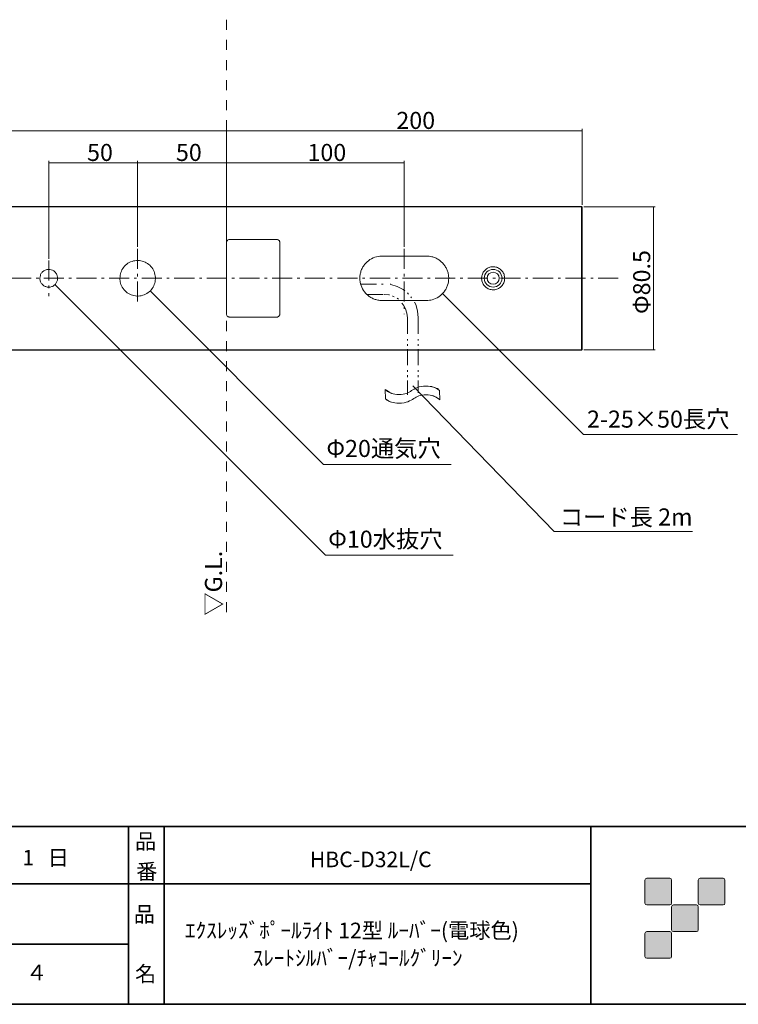
# Model space of a CAD drawing. Units: inches. Extents: x -46 to 344, y -33 to 243.
# Drawn here: x 140 to 241, y -33 to 105 of the extents above; entities that cross this region are included whole.
import ezdxf

# ---------------------------------------------------------------- set-up
doc = ezdxf.new("R2010")
doc.units = ezdxf.units.IN
doc.header["$MEASUREMENT"] = 0
for name, pattern in [('AI-Linetype-4', [4.586111, 2.822222, -0.705556, 0.352778, -0.705556]), ('AI-Linetype-5', [4.586111, 2.822222, -0.705556, 0.352778, -0.705556]), ('AI-Linetype-6', [4.586111, 2.822222, -0.705556, 0.352778, -0.705556]), ('AI-Linetype-7', [4.586111, 2.822222, -0.705556, 0.352778, -0.705556]), ('AI-Linetype-8', [2.822222, 1.411111, -1.411111])]:
    doc.linetypes.add(name, pattern=pattern)
doc.layers.add('フォーマット', color=7, linetype='Continuous')
doc.layers.add('レイヤー 1', color=7, linetype='Continuous')

# ---------------------------------------------------------------- blocks, each defined once
blk = doc.blocks.new('block 79')
at = {"layer": 'フォーマット', "color": 7, "insert": (156.29, -21.85), "char_height": 2.1878, "attachment_point": 7}
blk.add_mtext('\\fMS Gothic|b0|i0|c0|p34;\\W1;品', dxfattribs=at)
blk = doc.blocks.new('block 78')
at = {"layer": 'フォーマット'}
blk.add_blockref('block 79', (0, 0), dxfattribs=at)
blk = doc.blocks.new('block 77')
at = {"layer": 'フォーマット'}
blk.add_blockref('block 78', (0, 0), dxfattribs=at)
blk = doc.blocks.new('block 82')
at = {"layer": 'フォーマット', "color": 7, "insert": (156.46, -30.23), "char_height": 2.1878, "attachment_point": 7}
blk.add_mtext('\\fMS Gothic|b0|i0|c0|p34;\\W1;名', dxfattribs=at)
blk = doc.blocks.new('block 81')
at = {"layer": 'フォーマット'}
blk.add_blockref('block 82', (0, 0), dxfattribs=at)
blk = doc.blocks.new('block 80')
at = {"layer": 'フォーマット'}
blk.add_blockref('block 81', (0, 0), dxfattribs=at)
blk = doc.blocks.new('block 85')
at = {"layer": 'フォーマット', "color": 7, "insert": (156.46, -11.6), "char_height": 2.1878, "attachment_point": 7}
blk.add_mtext('\\fMS Gothic|b0|i0|c0|p34;\\W1;品', dxfattribs=at)
blk = doc.blocks.new('block 84')
at = {"layer": 'フォーマット'}
blk.add_blockref('block 85', (0, 0), dxfattribs=at)
blk = doc.blocks.new('block 83')
at = {"layer": 'フォーマット'}
blk.add_blockref('block 84', (0, 0), dxfattribs=at)
blk = doc.blocks.new('block 88')
at = {"layer": 'フォーマット', "color": 7, "insert": (156.63, -15.84), "char_height": 2.1878, "attachment_point": 7}
blk.add_mtext('\\fMS Gothic|b0|i0|c0|p34;\\W1;番', dxfattribs=at)
blk = doc.blocks.new('block 87')
at = {"layer": 'フォーマット'}
blk.add_blockref('block 88', (0, 0), dxfattribs=at)
blk = doc.blocks.new('block 86')
at = {"layer": 'フォーマット'}
blk.add_blockref('block 87', (0, 0), dxfattribs=at)
blk = doc.blocks.new('block 110')
at = {"layer": 'レイヤー 1', "color": 7, "insert": (156.38, -25.91), "char_height": 2.1878, "attachment_point": 7}
blk.add_mtext('\\fMS Gothic|b0|i0|c0|p34;\\W1;\u3000', dxfattribs=at)
blk = doc.blocks.new('block 109')
at = {"layer": 'レイヤー 1'}
blk.add_blockref('block 110', (0, 0), dxfattribs=at)
blk = doc.blocks.new('block 108')
at = {"layer": 'レイヤー 1'}
blk.add_blockref('block 109', (0, 0), dxfattribs=at)
blk = doc.blocks.new('block 113')
at = {"layer": 'レイヤー 1', "color": 7, "insert": (159.51, -21.85), "char_height": 2.1878, "attachment_point": 7}
blk.add_mtext('\\fMS Gothic|b0|i0|c0|p34;\\W1;\u3000', dxfattribs=at)
blk = doc.blocks.new('block 112')
at = {"layer": 'レイヤー 1'}
blk.add_blockref('block 113', (0, 0), dxfattribs=at)
blk = doc.blocks.new('block 111')
at = {"layer": 'レイヤー 1'}
blk.add_blockref('block 112', (0, 0), dxfattribs=at)
blk = doc.blocks.new('block 116')
at = {"layer": 'レイヤー 1', "color": 7, "insert": (156.72, -26), "char_height": 2.1878, "attachment_point": 7}
blk.add_mtext('\\fMS Gothic|b0|i0|c0|p34;\\W1;\u3000\u3000', dxfattribs=at)
blk = doc.blocks.new('block 115')
at = {"layer": 'レイヤー 1'}
blk.add_blockref('block 116', (0, 0), dxfattribs=at)
blk = doc.blocks.new('block 114')
at = {"layer": 'レイヤー 1'}
blk.add_blockref('block 115', (0, 0), dxfattribs=at)
blk = doc.blocks.new('block 119')
at = {"layer": 'レイヤー 1', "color": 7, "insert": (156.38, -25.91), "char_height": 2.1878, "attachment_point": 7}
blk.add_mtext('\\fMS Gothic|b0|i0|c0|p34;\\W1;\u3000', dxfattribs=at)
blk = doc.blocks.new('block 118')
at = {"layer": 'レイヤー 1'}
blk.add_blockref('block 119', (0, 0), dxfattribs=at)
blk = doc.blocks.new('block 117')
at = {"layer": 'レイヤー 1'}
blk.add_blockref('block 118', (0, 0), dxfattribs=at)
blk = doc.blocks.new('block 345')
at = {"layer": 'レイヤー 1', "color": 7, "lineweight": 18}
blk.add_lwpolyline([(112.08, 58.6), (219.33, 58.6)], dxfattribs=at)
blk = doc.blocks.new('block 346')
at = {"layer": 'レイヤー 1', "color": 7, "lineweight": 18}
blk.add_lwpolyline([(219.33, 78.72), (112.08, 78.72)], dxfattribs=at)
blk = doc.blocks.new('block 347')
at = {"layer": 'レイヤー 1', "color": 7, "lineweight": 18}
blk.add_open_spline([(169.83, 74.13), (169.78, 74.13), (169.72, 74.12), (169.67, 74.11), (169.61, 74.1), (169.56, 74.07), (169.52, 74.04), (169.48, 74.01), (169.44, 73.97), (169.41, 73.93), (169.38, 73.89), (169.36, 73.85), (169.34, 73.8), (169.34, 73.77), (169.33, 73.74), (169.33, 73.71)], degree=3, knots=[0, 0, 0, 0, 1, 1, 1, 2, 2, 2, 3, 3, 3, 4, 4, 4, 5, 5, 5, 5], dxfattribs=at)
blk = doc.blocks.new('block 348')
at = {"layer": 'レイヤー 1', "color": 7, "lineweight": 18}
blk.add_lwpolyline([(169.83, 74.13), (176.33, 74.13)], dxfattribs=at)
blk = doc.blocks.new('block 349')
at = {"layer": 'レイヤー 1', "color": 7, "lineweight": 18}
blk.add_open_spline([(176.83, 73.71), (176.83, 73.75), (176.82, 73.8), (176.8, 73.85), (176.79, 73.89), (176.76, 73.94), (176.72, 73.97), (176.69, 74.01), (176.64, 74.04), (176.6, 74.07), (176.55, 74.09), (176.5, 74.11), (176.44, 74.12), (176.41, 74.13), (176.37, 74.13), (176.33, 74.13)], degree=3, knots=[0, 0, 0, 0, 1, 1, 1, 2, 2, 2, 3, 3, 3, 4, 4, 4, 5, 5, 5, 5], dxfattribs=at)
blk = doc.blocks.new('block 350')
at = {"layer": 'レイヤー 1', "color": 7, "lineweight": 18}
blk.add_lwpolyline([(176.83, 73.71), (176.83, 63.61)], dxfattribs=at)
blk = doc.blocks.new('block 351')
at = {"layer": 'レイヤー 1', "color": 7, "lineweight": 18}
blk.add_open_spline([(176.33, 63.19), (176.39, 63.19), (176.44, 63.2), (176.5, 63.21), (176.55, 63.22), (176.6, 63.25), (176.64, 63.28), (176.69, 63.31), (176.73, 63.34), (176.76, 63.39), (176.79, 63.43), (176.81, 63.47), (176.82, 63.52), (176.83, 63.55), (176.83, 63.58), (176.83, 63.61)], degree=3, knots=[0, 0, 0, 0, 1, 1, 1, 2, 2, 2, 3, 3, 3, 4, 4, 4, 5, 5, 5, 5], dxfattribs=at)
blk = doc.blocks.new('block 352')
at = {"layer": 'レイヤー 1', "color": 7, "lineweight": 18}
blk.add_lwpolyline([(169.83, 63.19), (176.33, 63.19)], dxfattribs=at)
blk = doc.blocks.new('block 353')
at = {"layer": 'レイヤー 1', "color": 7, "lineweight": 18}
blk.add_open_spline([(169.33, 63.61), (169.34, 63.57), (169.34, 63.52), (169.36, 63.47), (169.38, 63.43), (169.41, 63.38), (169.44, 63.35), (169.48, 63.31), (169.52, 63.28), (169.57, 63.25), (169.61, 63.22), (169.67, 63.21), (169.72, 63.2), (169.76, 63.19), (169.79, 63.19), (169.83, 63.19)], degree=3, knots=[0, 0, 0, 0, 1, 1, 1, 2, 2, 2, 3, 3, 3, 4, 4, 4, 5, 5, 5, 5], dxfattribs=at)
blk = doc.blocks.new('block 354')
at = {"layer": 'レイヤー 1', "color": 7, "lineweight": 18}
blk.add_lwpolyline([(169.33, 73.71), (169.33, 63.61)], dxfattribs=at)
blk = doc.blocks.new('block 376')
at = {"layer": 'レイヤー 1', "color": 7, "lineweight": 18}
blk.add_open_spline([(154.33, 68.66), (154.36, 68.94), (154.39, 69.21), (154.47, 69.47), (154.55, 69.73), (154.69, 69.98), (154.86, 70.19), (155.03, 70.41), (155.24, 70.61), (155.47, 70.76), (155.71, 70.91), (155.98, 71.03), (156.25, 71.09), (156.52, 71.16), (156.81, 71.17), (157.09, 71.15), (157.36, 71.12), (157.62, 71.05), (157.87, 70.93), (158.12, 70.82), (158.35, 70.66), (158.55, 70.48), (158.75, 70.28), (158.93, 70.06), (159.05, 69.8), (159.18, 69.55), (159.27, 69.28), (159.31, 69), (159.35, 68.72), (159.34, 68.44), (159.28, 68.17), (159.23, 67.9), (159.13, 67.64), (159, 67.41), (158.86, 67.17), (158.68, 66.95), (158.47, 66.77), (158.26, 66.59), (158.01, 66.44), (157.75, 66.33), (157.49, 66.23), (157.21, 66.17), (156.92, 66.16), (156.65, 66.15), (156.37, 66.19), (156.11, 66.27), (155.85, 66.34), (155.6, 66.47), (155.38, 66.62), (155.15, 66.79), (154.96, 66.98), (154.79, 67.21), (154.63, 67.44), (154.5, 67.7), (154.43, 67.98), (154.37, 68.2), (154.35, 68.43), (154.33, 68.66)], degree=3, knots=[0, 0, 0, 0, 1, 1, 1, 2, 2, 2, 3, 3, 3, 4, 4, 4, 5, 5, 5, 6, 6, 6, 7, 7, 7, 8, 8, 8, 9, 9, 9, 10, 10, 10, 11, 11, 11, 12, 12, 12, 13, 13, 13, 14, 14, 14, 15, 15, 15, 16, 16, 16, 17, 17, 17, 18, 18, 18, 19, 19, 19, 19], dxfattribs=at)
blk = doc.blocks.new('block 377')
at = {"layer": 'レイヤー 1', "color": 7, "lineweight": 18}
blk.add_open_spline([(143.08, 68.66), (143.1, 68.8), (143.11, 68.94), (143.15, 69.07), (143.19, 69.2), (143.26, 69.33), (143.35, 69.44), (143.44, 69.55), (143.55, 69.64), (143.66, 69.72), (143.78, 69.79), (143.92, 69.85), (144.05, 69.88), (144.19, 69.91), (144.33, 69.92), (144.47, 69.9), (144.61, 69.89), (144.75, 69.85), (144.87, 69.79), (145, 69.73), (145.11, 69.64), (145.21, 69.55), (145.31, 69.45), (145.4, 69.33), (145.46, 69.2), (145.52, 69.08), (145.56, 68.94), (145.57, 68.8), (145.59, 68.66), (145.58, 68.52), (145.55, 68.38), (145.52, 68.25), (145.47, 68.12), (145.39, 68), (145.32, 67.88), (145.22, 67.77), (145.11, 67.69), (145.01, 67.6), (144.88, 67.53), (144.75, 67.48), (144.61, 67.43), (144.47, 67.41), (144.33, 67.41), (144.19, 67.41), (144.05, 67.43), (143.92, 67.48), (143.79, 67.52), (143.67, 67.59), (143.56, 67.68), (143.45, 67.77), (143.35, 67.87), (143.28, 67.99), (143.2, 68.11), (143.14, 68.24), (143.11, 68.38), (143.09, 68.47), (143.09, 68.56), (143.08, 68.66)], degree=3, knots=[0, 0, 0, 0, 1, 1, 1, 2, 2, 2, 3, 3, 3, 4, 4, 4, 5, 5, 5, 6, 6, 6, 7, 7, 7, 8, 8, 8, 9, 9, 9, 10, 10, 10, 11, 11, 11, 12, 12, 12, 13, 13, 13, 14, 14, 14, 15, 15, 15, 16, 16, 16, 17, 17, 17, 18, 18, 18, 19, 19, 19, 19], dxfattribs=at)
blk = doc.blocks.new('block 378')
at = {"layer": 'レイヤー 1', "color": 7, "lineweight": 18}
blk.add_lwpolyline([(219.33, 68.66), (219.33, 78.72)], dxfattribs=at)
blk = doc.blocks.new('block 379')
at = {"layer": 'レイヤー 1', "color": 7, "lineweight": 18}
blk.add_lwpolyline([(219.33, 58.6), (219.33, 68.66)], dxfattribs=at)
blk = doc.blocks.new('block 380')
at = {"layer": 'レイヤー 1', "color": 7, "lineweight": 18}
blk.add_lwpolyline([(191.21, 65.53), (197.46, 65.53)], dxfattribs=at)
blk = doc.blocks.new('block 381')
at = {"layer": 'レイヤー 1', "color": 7, "lineweight": 18}
blk.add_open_spline([(197.46, 65.53), (197.73, 65.56), (198.01, 65.58), (198.27, 65.64), (198.59, 65.72), (198.9, 65.87), (199.18, 66.05), (199.32, 66.15), (199.46, 66.25), (199.58, 66.37), (199.71, 66.49), (199.83, 66.61), (199.93, 66.75), (200.04, 66.89), (200.14, 67.04), (200.22, 67.2), (200.3, 67.36), (200.37, 67.52), (200.43, 67.69), (200.53, 68), (200.58, 68.33), (200.58, 68.66), (200.58, 68.83), (200.57, 69), (200.54, 69.17), (200.51, 69.34), (200.47, 69.51), (200.41, 69.67), (200.36, 69.83), (200.29, 69.98), (200.21, 70.13), (200.13, 70.28), (200.04, 70.43), (199.94, 70.56), (199.83, 70.7), (199.71, 70.83), (199.59, 70.94), (199.46, 71.06), (199.32, 71.17), (199.18, 71.27), (199.03, 71.36), (198.87, 71.45), (198.71, 71.52), (198.55, 71.59), (198.38, 71.65), (198.2, 71.69), (197.96, 71.75), (197.71, 71.77), (197.46, 71.78)], degree=3, knots=[0, 0, 0, 0, 1, 1, 1, 2, 2, 2, 3, 3, 3, 4, 4, 4, 5, 5, 5, 6, 6, 6, 7, 7, 7, 8, 8, 8, 9, 9, 9, 10, 10, 10, 11, 11, 11, 12, 12, 12, 13, 13, 13, 14, 14, 14, 15, 15, 15, 16, 16, 16, 16], dxfattribs=at)
blk = doc.blocks.new('block 382')
at = {"layer": 'レイヤー 1', "color": 7, "lineweight": 18}
blk.add_lwpolyline([(197.46, 71.78), (191.21, 71.78)], dxfattribs=at)
blk = doc.blocks.new('block 383')
at = {"layer": 'レイヤー 1', "color": 7, "lineweight": 18}
blk.add_open_spline([(191.21, 71.78), (191.11, 71.78), (191.01, 71.78), (190.91, 71.77), (190.58, 71.74), (190.25, 71.65), (189.95, 71.52), (189.64, 71.38), (189.35, 71.2), (189.1, 70.97), (188.97, 70.85), (188.85, 70.72), (188.75, 70.58), (188.64, 70.45), (188.54, 70.3), (188.46, 70.14), (188.37, 69.99), (188.3, 69.82), (188.24, 69.65), (188.19, 69.48), (188.14, 69.31), (188.12, 69.13), (188.09, 68.96), (188.08, 68.79), (188.08, 68.62), (188.08, 68.45), (188.1, 68.27), (188.13, 68.1), (188.19, 67.78), (188.3, 67.46), (188.46, 67.16), (188.63, 66.86), (188.84, 66.59), (189.09, 66.36), (189.22, 66.24), (189.36, 66.13), (189.51, 66.04), (189.66, 65.94), (189.81, 65.86), (189.98, 65.79), (190.14, 65.72), (190.31, 65.66), (190.48, 65.62), (190.66, 65.58), (190.83, 65.55), (191.01, 65.54), (191.08, 65.54), (191.14, 65.54), (191.21, 65.53)], degree=3, knots=[0, 0, 0, 0, 1, 1, 1, 2, 2, 2, 3, 3, 3, 4, 4, 4, 5, 5, 5, 6, 6, 6, 7, 7, 7, 8, 8, 8, 9, 9, 9, 10, 10, 10, 11, 11, 11, 12, 12, 12, 13, 13, 13, 14, 14, 14, 15, 15, 15, 16, 16, 16, 16], dxfattribs=at)
blk = doc.blocks.new('block 384')
at = {"layer": 'レイヤー 1', "color": 7, "lineweight": 18}
blk.add_open_spline([(208.46, 68.66), (208.44, 68.84), (208.42, 69.02), (208.37, 69.19), (208.31, 69.36), (208.22, 69.53), (208.11, 69.67), (207.99, 69.81), (207.86, 69.93), (207.7, 70.03), (207.55, 70.13), (207.38, 70.2), (207.2, 70.24), (207.02, 70.28), (206.83, 70.29), (206.65, 70.27), (206.47, 70.25), (206.3, 70.21), (206.14, 70.13), (205.97, 70.05), (205.82, 69.95), (205.69, 69.82), (205.56, 69.69), (205.45, 69.54), (205.37, 69.38), (205.29, 69.21), (205.24, 69.03), (205.22, 68.85), (205.2, 68.67), (205.21, 68.49), (205.25, 68.31), (205.28, 68.13), (205.35, 67.96), (205.45, 67.81), (205.54, 67.66), (205.66, 67.52), (205.8, 67.4), (205.94, 67.29), (206.11, 67.19), (206.28, 67.13), (206.45, 67.07), (206.63, 67.04), (206.82, 67.03), (207, 67.03), (207.18, 67.06), (207.35, 67.12), (207.52, 67.18), (207.68, 67.26), (207.82, 67.37), (207.97, 67.48), (208.09, 67.62), (208.19, 67.77), (208.29, 67.93), (208.37, 68.1), (208.41, 68.28), (208.44, 68.4), (208.45, 68.53), (208.46, 68.66)], degree=3, knots=[0, 0, 0, 0, 1, 1, 1, 2, 2, 2, 3, 3, 3, 4, 4, 4, 5, 5, 5, 6, 6, 6, 7, 7, 7, 8, 8, 8, 9, 9, 9, 10, 10, 10, 11, 11, 11, 12, 12, 12, 13, 13, 13, 14, 14, 14, 15, 15, 15, 16, 16, 16, 17, 17, 17, 18, 18, 18, 19, 19, 19, 19], dxfattribs=at)
blk = doc.blocks.new('block 385')
at = {"layer": 'レイヤー 1', "color": 7, "lineweight": 18}
blk.add_open_spline([(207.68, 68.66), (207.68, 69.13), (207.3, 69.51), (206.83, 69.51), (206.36, 69.51), (205.98, 69.13), (205.98, 68.66), (205.98, 68.19), (206.36, 67.81), (206.83, 67.81), (207.3, 67.81), (207.68, 68.19), (207.68, 68.66), (207.68, 68.66), (207.68, 68.66), (207.68, 68.66)], degree=3, knots=[0, 0, 0, 0, 1, 1, 1, 2, 2, 2, 3, 3, 3, 4, 4, 4, 5, 5, 5, 5], dxfattribs=at)
blk = doc.blocks.new('block 386')
at = {"layer": 'レイヤー 1', "color": 7, "lineweight": 18}
blk.add_open_spline([(208.08, 68.66), (208.08, 69.35), (207.52, 69.91), (206.83, 69.91), (206.14, 69.91), (205.58, 69.35), (205.58, 68.66), (205.58, 67.97), (206.14, 67.41), (206.83, 67.41), (207.52, 67.41), (208.08, 67.97), (208.08, 68.66), (208.08, 68.66), (208.08, 68.66), (208.08, 68.66)], degree=3, knots=[0, 0, 0, 0, 1, 1, 1, 2, 2, 2, 3, 3, 3, 4, 4, 4, 5, 5, 5, 5], dxfattribs=at)
blk = doc.blocks.new('block 414')
at = {"layer": 'レイヤー 1', "color": 7, "lineweight": 9}
blk.add_lwpolyline([(156.83, 73.06), (156.83, 85.16)], dxfattribs=at)
blk = doc.blocks.new('block 415')
at = {"layer": 'レイヤー 1', "color": 7, "lineweight": 9}
blk.add_lwpolyline([(156.83, 84.91), (169.33, 84.91)], dxfattribs=at)
blk = doc.blocks.new('block 416')
at = {"layer": 'レイヤー 1', "color": 7, "insert": (162.22, 85.15), "char_height": 2.3989, "attachment_point": 7}
blk.add_mtext('\\fMS PGothic|b0|i0|c0|p34;\\W1;50', dxfattribs=at)
blk = doc.blocks.new('block 413')
at = {"layer": 'レイヤー 1'}
for name in ['block 416', 'block 414', 'block 415']:
    blk.add_blockref(name, (0, 0), dxfattribs=at)
blk = doc.blocks.new('block 418')
at = {"layer": 'レイヤー 1', "color": 7, "lineweight": 9}
blk.add_lwpolyline([(144.33, 71.41), (144.33, 85.16)], dxfattribs=at)
blk = doc.blocks.new('block 419')
at = {"layer": 'レイヤー 1', "color": 7, "lineweight": 9}
blk.add_lwpolyline([(156.83, 73.06), (156.83, 85.16)], dxfattribs=at)
blk = doc.blocks.new('block 420')
at = {"layer": 'レイヤー 1', "color": 7, "lineweight": 9}
blk.add_lwpolyline([(144.33, 84.91), (156.83, 84.91)], dxfattribs=at)
blk = doc.blocks.new('block 421')
at = {"layer": 'レイヤー 1', "color": 7, "insert": (149.72, 85.15), "char_height": 2.3989, "attachment_point": 7}
blk.add_mtext('\\fMS PGothic|b0|i0|c0|p34;\\W1;50', dxfattribs=at)
blk = doc.blocks.new('block 417')
at = {"layer": 'レイヤー 1'}
for name in ['block 421', 'block 418', 'block 420', 'block 419']:
    blk.add_blockref(name, (0, 0), dxfattribs=at)
blk = doc.blocks.new('block 423')
at = {"layer": 'レイヤー 1', "color": 7, "lineweight": 9}
blk.add_lwpolyline([(194.33, 73.06), (194.33, 85.16)], dxfattribs=at)
blk = doc.blocks.new('block 424')
at = {"layer": 'レイヤー 1', "color": 7, "lineweight": 9}
blk.add_lwpolyline([(169.33, 84.91), (194.33, 84.91)], dxfattribs=at)
blk = doc.blocks.new('block 425')
at = {"layer": 'レイヤー 1', "color": 7, "insert": (180.72, 85.15), "char_height": 2.3989, "attachment_point": 7}
blk.add_mtext('\\fMS PGothic|b0|i0|c0|p34;\\W1;100', dxfattribs=at)
blk = doc.blocks.new('block 422')
at = {"layer": 'レイヤー 1'}
for name in ['block 425', 'block 424', 'block 423']:
    blk.add_blockref(name, (0, 0), dxfattribs=at)
blk = doc.blocks.new('block 427')
at = {"layer": 'レイヤー 1', "color": 7, "lineweight": 9}
blk.add_lwpolyline([(87.08, 79.66), (87.08, 89.66)], dxfattribs=at)
blk = doc.blocks.new('block 428')
at = {"layer": 'レイヤー 1', "color": 7, "lineweight": 9}
blk.add_lwpolyline([(169.33, 73.95), (169.33, 89.66)], dxfattribs=at)
blk = doc.blocks.new('block 429')
at = {"layer": 'レイヤー 1', "color": 7, "lineweight": 9}
blk.add_lwpolyline([(87.08, 89.41), (169.33, 89.41)], dxfattribs=at)
blk = doc.blocks.new('block 430')
at = {"layer": 'レイヤー 1', "color": 7, "insert": (127.09, 89.65), "char_height": 2.3989, "attachment_point": 7}
blk.add_mtext('\\fMS PGothic|b0|i0|c0|p34;\\W1;350', dxfattribs=at)
blk = doc.blocks.new('block 426')
at = {"layer": 'レイヤー 1'}
for name in ['block 430', 'block 427', 'block 429', 'block 428']:
    blk.add_blockref(name, (0, 0), dxfattribs=at)
blk = doc.blocks.new('block 432')
at = {"layer": 'レイヤー 1', "color": 7, "lineweight": 9}
blk.add_lwpolyline([(219.33, 78.97), (219.33, 89.66)], dxfattribs=at)
blk = doc.blocks.new('block 433')
at = {"layer": 'レイヤー 1', "color": 7, "insert": (193.22, 89.65), "char_height": 2.3989, "attachment_point": 7}
blk.add_mtext('\\fMS PGothic|b0|i0|c0|p34;\\W1;200', dxfattribs=at)
blk = doc.blocks.new('block 431')
at = {"layer": 'レイヤー 1'}
for name in ['block 433', 'block 432']:
    blk.add_blockref(name, (0, 0), dxfattribs=at)
blk = doc.blocks.new('block 445')
at = {"layer": 'レイヤー 1', "color": 7, "lineweight": 9}
blk.add_lwpolyline([(219.58, 78.72), (229.62, 78.72)], dxfattribs=at)
blk = doc.blocks.new('block 446')
at = {"layer": 'レイヤー 1', "color": 7, "lineweight": 9}
blk.add_lwpolyline([(219.58, 58.6), (229.62, 58.6)], dxfattribs=at)
blk = doc.blocks.new('block 447')
at = {"layer": 'レイヤー 1', "color": 7, "insert": (228.92, 63.63), "char_height": 2.3989, "attachment_point": 7, "rotation": 90}
blk.add_mtext('\\fMS PGothic|b0|i0|c0|p34;\\W1;Φ80.5', dxfattribs=at)
blk = doc.blocks.new('block 444')
at = {"layer": 'レイヤー 1', "color": 7, "lineweight": 9}
blk.add_lwpolyline([(229.37, 78.72), (229.37, 58.6)], dxfattribs=at)
at = {"layer": 'レイヤー 1'}
for name in ['block 445', 'block 447', 'block 446']:
    blk.add_blockref(name, (0, 0), dxfattribs=at)
blk = doc.blocks.new('block 448')
at = {"layer": 'レイヤー 1', "color": 7, "lineweight": 9}
blk.add_lwpolyline([(169.33, 89.41), (219.33, 89.41)], dxfattribs=at)
blk = doc.blocks.new('block 449')
at = {"layer": 'レイヤー 1', "color": 7, "lineweight": 9}
for points in [[(188.17, 67.85), (190.43, 67.85)], [(191.15, 67.85), (191.37, 67.85)], [(192.44, 67.81), (192.34, 67.81)], [(193.33, 67.51), (192.44, 67.8)], [(194.17, 67.09), (193.33, 67.51)], [(194.42, 66.91), (194.17, 67.09)], [(194.89, 66.49), (194.77, 66.62)], [(194.94, 66.44), (194.89, 66.49)], [(189.12, 66.37), (191.37, 66.37)], [(192.14, 66.32), (191.49, 66.37)], [(192.26, 66.32), (192.14, 66.32)], [(192.73, 66.14), (192.68, 66.14)], [(192.93, 66.07), (192.73, 66.14)], [(193.5, 65.72), (193.33, 65.85)], [(194.22, 64.88), (194, 65.18)], [(195.36, 65.9), (195.24, 66.07)], [(195.95, 64.96), (195.78, 65.3)], [(194.52, 64.36), (194.22, 64.88)], [(194.69, 63.77), (194.52, 64.36)], [(194.77, 63.1), (194.69, 63.77)], [(196.18, 64.06), (195.95, 64.96)], [(196.3, 63.1), (196.18, 64.06)], [(194.77, 63.1), (194.77, 60.84)], [(196.3, 63.1), (196.3, 60.84)], [(194.77, 60.12), (194.77, 59.9)], [(196.3, 60.12), (196.3, 59.9)], [(194.77, 59.4), (194.77, 59.18)], [(194.77, 58.71), (194.77, 56.43)], [(196.3, 59.4), (196.3, 59.18)], [(196.3, 58.71), (196.3, 56.43)], [(194.77, 55.74), (194.77, 55.49)], [(196.3, 55.74), (196.3, 55.49)], [(194.77, 55.02), (194.77, 54.77)], [(194.77, 54.3), (194.77, 52.27)], [(196.3, 55.02), (196.3, 54.77)], [(196.3, 54.3), (196.3, 52.56)], [(195.53, 53.52), (215.4, 33.04)]]:
    blk.add_lwpolyline(points, dxfattribs=at)
at = {"layer": 'レイヤー 1', "lineweight": 0}
blk.add_open_spline([(199.31, 52.9), (198.74, 53.29), (198.23, 53.5), (197.41, 53.5), (196.38, 53.5), (195.84, 53.16), (195.36, 52.86), (194.9, 52.58), (194.47, 52.31), (193.59, 52.31), (192.71, 52.31), (192.28, 52.58), (191.65, 53.03), (191.65, 53.03), (191.67, 51.71), (191.67, 51.71), (192.25, 51.31), (192.76, 51.1), (193.59, 51.1), (194.65, 51.1), (195.2, 51.44), (195.68, 51.75), (196.15, 52.04), (196.56, 52.29), (197.41, 52.29), (198.28, 52.29), (198.7, 52.03), (199.32, 51.58), (199.32, 51.58), (199.31, 52.9), (199.31, 52.9)], degree=3, knots=[0, 0, 0, 0, 1, 1, 1, 2, 2, 2, 3, 3, 3, 4, 4, 4, 5, 5, 5, 6, 6, 6, 7, 7, 7, 8, 8, 8, 9, 9, 9, 10, 10, 10, 10], dxfattribs=at)
at = {"layer": 'レイヤー 1', "color": 7, "lineweight": 9}
for points in [[(199.15, 53.07), (198.74, 53.29), (198.23, 53.5), (197.41, 53.5), (196.38, 53.5), (195.84, 53.16), (195.36, 52.86), (194.9, 52.58), (194.47, 52.31), (193.59, 52.31), (192.71, 52.31), (192.28, 52.58), (191.82, 52.86)], [(191.84, 51.54), (192.25, 51.31), (192.76, 51.1), (193.59, 51.1), (194.65, 51.1), (195.2, 51.44), (195.68, 51.75), (196.15, 52.04), (196.56, 52.29), (197.41, 52.29), (198.28, 52.29), (198.7, 52.03), (199.15, 51.75)]]:
    blk.add_open_spline(points, degree=3, knots=[0, 0, 0, 0, 1, 1, 1, 2, 2, 2, 3, 3, 3, 4, 4, 4, 4], dxfattribs=at)

msp = doc.modelspace()

# ---------------------------------------------------------------- hatches: boundary and pattern name
at = {"layer": 'フォーマット'}
h = msp.add_hatch(color=7, dxfattribs=at)
h.dxf.hatch_style = 2
edge = h.paths.add_edge_path()
edge.add_spline(control_points=[(231.68, -19.45), (231.81, -19.45), (231.92, -19.33), (231.92, -19.2), (231.92, -19.2), (231.92, -15.95), (231.92, -15.95), (231.92, -15.81), (231.81, -15.7), (231.68, -15.7), (231.68, -15.7), (228.43, -15.7), (228.43, -15.7), (228.29, -15.7), (228.18, -15.81), (228.18, -15.95), (228.18, -15.95), (228.18, -19.2), (228.18, -19.2), (228.18, -19.33), (228.29, -19.45), (228.43, -19.45), (228.43, -19.45), (231.68, -19.45), (231.68, -19.45)], knot_values=[0, 0, 0, 0, 1, 1, 1, 2, 2, 2, 3, 3, 3, 4, 4, 4, 5, 5, 5, 6, 6, 6, 7, 7, 7, 8, 8, 8, 8], degree=3, periodic=1)
h = msp.add_hatch(color=7, dxfattribs=at)
h.dxf.hatch_style = 2
edge = h.paths.add_edge_path()
edge.add_spline(control_points=[(239.18, -19.45), (239.31, -19.45), (239.42, -19.33), (239.42, -19.2), (239.42, -19.2), (239.42, -15.95), (239.42, -15.95), (239.42, -15.81), (239.31, -15.7), (239.18, -15.7), (239.18, -15.7), (235.93, -15.7), (235.93, -15.7), (235.79, -15.7), (235.68, -15.81), (235.68, -15.95), (235.68, -15.95), (235.68, -19.2), (235.68, -19.2), (235.68, -19.33), (235.79, -19.45), (235.93, -19.45), (235.93, -19.45), (239.18, -19.45), (239.18, -19.45)], knot_values=[0, 0, 0, 0, 1, 1, 1, 2, 2, 2, 3, 3, 3, 4, 4, 4, 5, 5, 5, 6, 6, 6, 7, 7, 7, 8, 8, 8, 8], degree=3, periodic=1)
h = msp.add_hatch(color=7, dxfattribs=at)
h.dxf.hatch_style = 2
edge = h.paths.add_edge_path()
edge.add_spline(control_points=[(235.43, -23.2), (235.56, -23.2), (235.67, -23.08), (235.67, -22.95), (235.67, -22.95), (235.67, -19.7), (235.67, -19.7), (235.67, -19.56), (235.56, -19.45), (235.43, -19.45), (235.43, -19.45), (232.18, -19.45), (232.18, -19.45), (232.04, -19.45), (231.93, -19.56), (231.93, -19.7), (231.93, -19.7), (231.93, -22.95), (231.93, -22.95), (231.93, -23.08), (232.04, -23.2), (232.18, -23.2), (232.18, -23.2), (235.43, -23.2), (235.43, -23.2)], knot_values=[0, 0, 0, 0, 1, 1, 1, 2, 2, 2, 3, 3, 3, 4, 4, 4, 5, 5, 5, 6, 6, 6, 7, 7, 7, 8, 8, 8, 8], degree=3, periodic=1)
h = msp.add_hatch(color=7, dxfattribs=at)
h.dxf.hatch_style = 2
edge = h.paths.add_edge_path()
edge.add_spline(control_points=[(231.68, -26.95), (231.81, -26.95), (231.92, -26.83), (231.92, -26.7), (231.92, -26.7), (231.92, -23.45), (231.92, -23.45), (231.92, -23.31), (231.81, -23.2), (231.68, -23.2), (231.68, -23.2), (228.43, -23.2), (228.43, -23.2), (228.29, -23.2), (228.18, -23.31), (228.18, -23.45), (228.18, -23.45), (228.18, -26.7), (228.18, -26.7), (228.18, -26.83), (228.29, -26.95), (228.43, -26.95), (228.43, -26.95), (231.68, -26.95), (231.68, -26.95)], knot_values=[0, 0, 0, 0, 1, 1, 1, 2, 2, 2, 3, 3, 3, 4, 4, 4, 5, 5, 5, 6, 6, 6, 7, 7, 7, 8, 8, 8, 8], degree=3, periodic=1)

# ---------------------------------------------------------------- linework, layer by layer
at = {"layer": 'フォーマット', "color": 7, "lineweight": 35}
for points in [[(-46.37, -8.44), (343.52, -8.44)], [(155.56, -8.44), (155.56, -33.42)], [(155.56, -8.44), (155.56, -33.42)], [(160.56, -8.44), (160.56, -33.42)], [(160.56, -8.44), (160.56, -33.42)], [(220.59, -8.44), (220.59, -33.42)], [(220.59, -8.44), (220.59, -33.42)], [(87.58, -16.48), (220.59, -16.48)], [(87.58, -16.48), (220.59, -16.48)], [(120.6, -24.95), (155.56, -24.95)], [(120.6, -24.95), (155.56, -24.95)], [(343.52, -33.42), (-46.37, -33.42)]]:
    msp.add_lwpolyline(points, dxfattribs=at)
at = {"layer": 'フォーマット', "lineweight": 0}
for points in [[(231.68, -19.45), (231.81, -19.45), (231.92, -19.33), (231.92, -19.2), (231.92, -19.2), (231.92, -15.95), (231.92, -15.95), (231.92, -15.81), (231.81, -15.7), (231.68, -15.7), (231.68, -15.7), (228.43, -15.7), (228.43, -15.7), (228.29, -15.7), (228.18, -15.81), (228.18, -15.95), (228.18, -15.95), (228.18, -19.2), (228.18, -19.2), (228.18, -19.33), (228.29, -19.45), (228.43, -19.45), (228.43, -19.45), (231.68, -19.45), (231.68, -19.45)], [(239.18, -19.45), (239.31, -19.45), (239.42, -19.33), (239.42, -19.2), (239.42, -19.2), (239.42, -15.95), (239.42, -15.95), (239.42, -15.81), (239.31, -15.7), (239.18, -15.7), (239.18, -15.7), (235.93, -15.7), (235.93, -15.7), (235.79, -15.7), (235.68, -15.81), (235.68, -15.95), (235.68, -15.95), (235.68, -19.2), (235.68, -19.2), (235.68, -19.33), (235.79, -19.45), (235.93, -19.45), (235.93, -19.45), (239.18, -19.45), (239.18, -19.45)], [(235.43, -23.2), (235.56, -23.2), (235.67, -23.08), (235.67, -22.95), (235.67, -22.95), (235.67, -19.7), (235.67, -19.7), (235.67, -19.56), (235.56, -19.45), (235.43, -19.45), (235.43, -19.45), (232.18, -19.45), (232.18, -19.45), (232.04, -19.45), (231.93, -19.56), (231.93, -19.7), (231.93, -19.7), (231.93, -22.95), (231.93, -22.95), (231.93, -23.08), (232.04, -23.2), (232.18, -23.2), (232.18, -23.2), (235.43, -23.2), (235.43, -23.2)], [(231.68, -26.95), (231.81, -26.95), (231.92, -26.83), (231.92, -26.7), (231.92, -26.7), (231.92, -23.45), (231.92, -23.45), (231.92, -23.31), (231.81, -23.2), (231.68, -23.2), (231.68, -23.2), (228.43, -23.2), (228.43, -23.2), (228.29, -23.2), (228.18, -23.31), (228.18, -23.45), (228.18, -23.45), (228.18, -26.7), (228.18, -26.7), (228.18, -26.83), (228.29, -26.95), (228.43, -26.95), (228.43, -26.95), (231.68, -26.95), (231.68, -26.95)]]:
    msp.add_open_spline(points, degree=3, knots=[0, 0, 0, 0, 1, 1, 1, 2, 2, 2, 3, 3, 3, 4, 4, 4, 5, 5, 5, 6, 6, 6, 7, 7, 7, 8, 8, 8, 8], dxfattribs=at)
at = {"layer": 'レイヤー 1', "color": 7, "linetype": 'AI-Linetype-8', "lineweight": 9}
msp.add_lwpolyline([(169.33, 21.73), (169.33, 217.41)], dxfattribs=at)
at = {"layer": 'レイヤー 1', "color": 7, "lineweight": 25}
msp.add_lwpolyline([(112.06, 58.6), (219.31, 58.6), (219.31, 68.66), (219.31, 78.72), (112.06, 78.72)], dxfattribs=at)
at = {"layer": 'レイヤー 1', "color": 7, "linetype": 'AI-Linetype-5', "lineweight": 9}
msp.add_lwpolyline([(156.83, 72.81), (156.83, 65.06)], dxfattribs=at)
at = {"layer": 'レイヤー 1', "color": 7, "linetype": 'AI-Linetype-4', "lineweight": 9}
msp.add_lwpolyline([(194.33, 72.81), (194.33, 63.61)], dxfattribs=at)
at = {"layer": 'レイヤー 1', "color": 7, "linetype": 'AI-Linetype-6', "lineweight": 9}
msp.add_lwpolyline([(144.33, 71.16), (144.33, 66.16)], dxfattribs=at)
at = {"layer": 'レイヤー 1', "color": 7, "linetype": 'AI-Linetype-7', "lineweight": 9}
msp.add_lwpolyline([(224.43, 68.66), (82.13, 68.66)], dxfattribs=at)
at = {"layer": 'レイヤー 1', "color": 7, "lineweight": 9}
for points in [[(145.21, 67.78), (183.25, 29.75), (201.2, 29.75)], [(158.6, 66.89), (182.99, 42.49), (200.95, 42.49)], [(199.72, 66.51), (219.52, 46.71), (241.21, 46.71)], [(215.4, 33.04), (234.86, 33.04)]]:
    msp.add_lwpolyline(points, dxfattribs=at)

# ---------------------------------------------------------------- block references
at = {"layer": 'フォーマット'}
for name in ['block 83', 'block 86', 'block 77', 'block 80']:
    msp.add_blockref(name, (0, 0), dxfattribs=at)
at = {"layer": 'レイヤー 1'}
for name in ['block 426', 'block 431', 'block 448', 'block 417', 'block 413', 'block 422', 'block 346', 'block 378', 'block 444', 'block 347', 'block 354', 'block 348', 'block 349', 'block 350', 'block 376', 'block 383', 'block 382', 'block 381', 'block 377', 'block 384', 'block 386', 'block 385', 'block 449', 'block 379', 'block 380', 'block 353', 'block 352', 'block 351', 'block 345', 'block 111', 'block 108', 'block 117', 'block 114']:
    msp.add_blockref(name, (0, 0), dxfattribs=at)

# ---------------------------------------------------------------- texts
at = {"layer": 'フォーマット', "color": 7, "insert": (144.19, -13.89), "char_height": 2.1878, "attachment_point": 7}
msp.add_mtext('\\fMS Gothic|b0|i0|c0|p34;\\W1;日', dxfattribs=at)
at = {"layer": 'レイヤー 1', "color": 7, "attachment_point": 7}
for s, insert, char_height in [('\\fMS PGothic|b0|i0|c0|p34;\\W1;2-25×50長穴', (220.03, 47.66), 2.3989), ('\\fMS PGothic|b0|i0|c0|p34;\\W1;Φ20通気穴', (183.38, 43.53), 2.3989), ('\\fMS PGothic|b0|i0|c0|p34;\\W1;コード長 2m', (216.21, 33.9), 2.3989), ('\\fMS PGothic|b0|i0|c0|p34;\\W1;Φ10水抜穴', (183.63, 30.78), 2.3989), ('\\fMS Gothic|b0|i0|c0|p34;\\W1;1', (140.62, -13.89), 2.1878), ('\\fMS Gothic|b0|i0|c0|p34;\\W1;HBC-D32L/C', (181.05, -14.14), 2.1878), ('\\fMS Gothic|b0|i0|c0|p34;\\W1;ｴｸｽﾚｯｽﾞﾎﾟｰﾙﾗｲﾄ 12型 ﾙｰﾊﾞｰ(電球色)', (163.49, -24.13), 2.1878), ('\\fMS Gothic|b0|i0|c0|p34;\\W1; ｽﾚｰﾄｼﾙﾊﾞｰ/ﾁｬｺｰﾙｸﾞﾘｰﾝ ', (172.34, -28), 2.1878), ('\\fMS Gothic|b0|i0|c0|p34;\\W1;４', (141.14, -30.06), 2.1878)]:
    msp.add_mtext(s, dxfattribs=dict(at, insert=insert, char_height=char_height))
at = {"layer": 'レイヤー 1', "color": 7, "insert": (168.7, 21.22), "char_height": 2.3989, "attachment_point": 7, "rotation": 90}
msp.add_mtext('\\fMS PGothic|b0|i0|c0|p34;\\W1;▽G.L.', dxfattribs=at)

doc.saveas('drawing.dxf')
